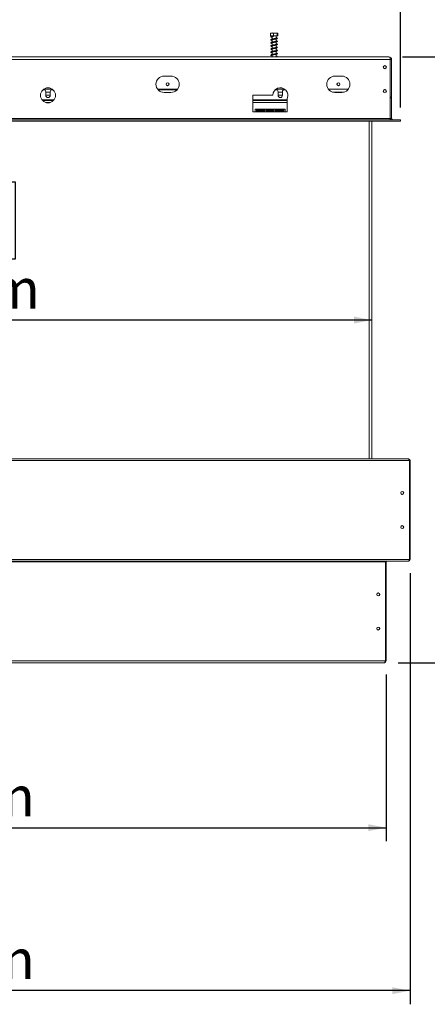
# Model space of a CAD drawing. Units: millimetres. Extents: x 222 to 12494, y 170 to 10070.
# Drawn here: x 3517 to 5009, y 4591 to 8195 of the extents above; entities that cross this region are included whole.
import ezdxf

# ---------------------------------------------------------------- set-up
doc = ezdxf.new("R2010")
doc.units = ezdxf.units.MM
doc.header["$LTSCALE"] = 50
doc.layers.add('FORMAT', color=7, linetype='Continuous')
doc.styles.add('SLDTEXTSTYLE0', font='TXT', dxfattribs={"width": 0.75})
doc.dimstyles.new('SLDDIMSTYLE1', dxfattribs={"dimtxt": 145.520833, "dimasz": 65, "dimexe": 0, "dimexo": 0.0625, "dimgap": 36.380208, "dimtad": 1, "dimdec": 0, "dimlfac": 0.4, "dimrnd": 1e-09, "dimzin": 12, "dimdsep": 46, "dimtxsty": 'SLDTEXTSTYLE0', "dimsah": 1, "dimcen": 0.09, "dimadec": 0, "dimazin": 3, "dimtfac": 1, "dimtdec": 0, "dimtofl": 0, "dimtmove": 0, "dimatfit": 3, "dimfxl": 0, "dimfrac": 2, "dimtolj": 1, "dimtzin": 12, "dimarcsym": 0})

# ---------------------------------------------------------------- blocks, each defined once
blk = doc.blocks.new('_D_5')
at = {"layer": 'FORMAT', "color": 7}
for p, q in [((2888.1, 7601.3), (2858.6, 7601.3)), ((2858.6, 7601.3), (2858.6, 7319.1)), ((3284.2, 7570.1), (3152.3, 7350.3)), ((3471.6, 7601.3), (3501.1, 7601.3)), ((3501.1, 7601.3), (3501.1, 7319.1)), ((2858.6, 7319.1), (2888.1, 7319.1)), ((3501.1, 7319.1), (3471.6, 7319.1)), ((4806, 7095.6), (1436, 7095.6))]:
    blk.add_line(p, q, dxfattribs=at)
for points in [[(1436, 7095.6), (1501, 7083.1), (1501, 7108.1)], [(4806, 7095.6), (4741, 7108.1), (4741, 7083.1)]]:
    blk.add_solid(points, dxfattribs=at)
at = {"layer": 'FORMAT', "color": 7, "attachment_point": 1, "style": 'SLDTEXTSTYLE0'}
for s, insert, char_height in [('1', (3140, 7596.6), 105.8), ('53', (2925, 7540.1), 145.52), ('"', (3374.6, 7540.1), 145.5), ('16', (3218.2, 7455.5), 105.83), ('1348mm', (2782.9, 7283.1), 145.52)]:
    blk.add_mtext(s, dxfattribs=dict(at, insert=insert, char_height=char_height))
blk = doc.blocks.new('_D_6')
at = {"layer": 'FORMAT', "color": 7}
for p, q in [((4918.5, 8058.9), (5855.1, 8058.9)), ((5805.1, 5841.4), (5805.1, 8058.9)), ((5299.3, 7278.1), (5299.3, 7307.6)), ((5299.3, 7307.6), (5581.5, 7307.6)), ((5581.5, 7307.6), (5581.5, 7278.1)), ((5330.5, 7090.7), (5550.4, 6958.7)), ((5299.3, 6616.4), (5299.3, 6586.9)), ((5581.5, 6586.9), (5581.5, 6616.4)), ((5299.3, 6586.9), (5581.5, 6586.9)), ((4902.2, 5841.4), (5855.1, 5841.4))]:
    blk.add_line(p, q, dxfattribs=at)
for points in [[(5805.1, 8058.9), (5792.6, 7993.9), (5817.6, 7993.9)], [(5805.1, 5841.4), (5817.6, 5906.4), (5792.6, 5906.4)]]:
    blk.add_solid(points, dxfattribs=at)
at = {"layer": 'FORMAT', "color": 7, "attachment_point": 1, "rotation": 90, "style": 'SLDTEXTSTYLE0'}
for s, insert, char_height in [('887mm', (5617.5, 6604), 145.52), ('"', (5360.6, 7181.1), 145.5), ('16', (5445.1, 7024.7), 105.83), ('15', (5304, 6868.3), 105.83), ('34', (5360.6, 6653.2), 145.52)]:
    blk.add_mtext(s, dxfattribs=dict(at, insert=insert, char_height=char_height))
blk = doc.blocks.new('_D_7')
at = {"layer": 'FORMAT', "color": 7}
for p, q in [((1296, 6168.9), (1296, 4591)), ((4946, 6168.9), (4946, 4591)), ((2908.9, 5146.8), (2879.4, 5146.8)), ((2879.4, 5146.8), (2879.4, 4864.6)), ((3414.2, 5146.8), (3443.8, 5146.8)), ((3443.8, 5146.8), (3443.8, 4864.6)), ((3305, 5115.6), (3173.1, 4895.7)), ((2879.4, 4864.6), (2908.9, 4864.6)), ((3443.8, 4864.6), (3414.2, 4864.6)), ((4946, 4641), (1296, 4641))]:
    blk.add_line(p, q, dxfattribs=at)
for points in [[(1296, 4641), (1361, 4628.5), (1361, 4653.5)], [(4946, 4641), (4881, 4653.5), (4881, 4628.5)]]:
    blk.add_solid(points, dxfattribs=at)
at = {"layer": 'FORMAT', "color": 7, "attachment_point": 1, "style": 'SLDTEXTSTYLE0'}
for s, insert, char_height in [('1', (3160.9, 5142.1), 105.8), ('57', (2945.8, 5085.5), 145.52), ('"', (3317.3, 5085.5), 145.5), ('2', (3239.1, 5001), 105.8), ('1460mm', (2764.6, 4828.6), 145.52)]:
    blk.add_mtext(s, dxfattribs=dict(at, insert=insert, char_height=char_height))
blk = doc.blocks.new('_D_8')
at = {"layer": 'FORMAT', "color": 7}
for p, q in [((1383.5, 5797.7), (1383.5, 5187.6)), ((4858.5, 5797.7), (4858.5, 5187.6)), ((2908.9, 5743.3), (2879.4, 5743.3)), ((2879.4, 5743.3), (2879.4, 5461.1)), ((3414.2, 5743.3), (3443.8, 5743.3)), ((3443.8, 5743.3), (3443.8, 5461.1)), ((3305, 5712.2), (3173.1, 5492.3)), ((2879.4, 5461.1), (2908.9, 5461.1)), ((3443.8, 5461.1), (3414.2, 5461.1)), ((1383.5, 5237.6), (4858.5, 5237.6))]:
    blk.add_line(p, q, dxfattribs=at)
for points in [[(1383.5, 5237.6), (1448.5, 5225.1), (1448.5, 5250.1)], [(4858.5, 5237.6), (4793.5, 5250.1), (4793.5, 5225.1)]]:
    blk.add_solid(points, dxfattribs=at)
at = {"layer": 'FORMAT', "color": 7, "attachment_point": 1, "style": 'SLDTEXTSTYLE0'}
for s, insert, char_height in [('3', (3160.9, 5738.6), 105.8), ('54', (2945.8, 5682.1), 145.52), ('"', (3317.3, 5682.1), 145.5), ('4', (3239.1, 5597.5), 105.8), ('1390mm', (2764.6, 5425.1), 145.52)]:
    blk.add_mtext(s, dxfattribs=dict(at, insert=insert, char_height=char_height))
blk = doc.blocks.new('_D_9')
at = {"layer": 'FORMAT', "color": 7}
for p, q in [((2852.3, 8963.5), (2822.8, 8963.5)), ((2822.8, 8963.5), (2822.8, 8681.3)), ((3357.6, 8963.5), (3387.1, 8963.5)), ((3387.1, 8963.5), (3387.1, 8681.3)), ((3248.4, 8932.4), (3116.4, 8712.5)), ((2822.8, 8681.3), (2852.3, 8681.3)), ((3387.1, 8681.3), (3357.6, 8681.3)), ((1331.2, 7873.9), (1331.2, 8507.8)), ((4910.7, 7873.9), (4910.7, 8507.8)), ((4910.7, 8457.8), (1331.2, 8457.8))]:
    blk.add_line(p, q, dxfattribs=at)
for points in [[(1331.2, 8457.8), (1396.2, 8445.3), (1396.2, 8470.3)], [(4910.7, 8457.8), (4845.7, 8470.3), (4845.7, 8445.3)]]:
    blk.add_solid(points, dxfattribs=at)
at = {"layer": 'FORMAT', "color": 7, "attachment_point": 1, "style": 'SLDTEXTSTYLE0'}
for s, insert, char_height in [('3', (3104.2, 8958.9), 105.8), ('56', (2889.2, 8902.3), 145.52), ('"', (3260.6, 8902.3), 145.5), ('8', (3182.4, 8817.7), 105.8), ('1432mm', (2708, 8645.4), 145.52)]:
    blk.add_mtext(s, dxfattribs=dict(at, insert=insert, char_height=char_height))

msp = doc.modelspace()

# ---------------------------------------------------------------- linework, layer by layer
at = {"color": 7, "linetype": 'Continuous', "lineweight": 15}
for p, q in [((4435.2, 8136.4), (4435.2, 8145.7)), ((4453.3, 8146.4), (4436.2, 8146.4)), ((4446.7, 8136.4), (4446.7, 8145.7)), ((4460.8, 8146.4), (4453.3, 8146.4)), ((4460, 8136.4), (4460, 8145.7)), ((4461.8, 8136.4), (4461.8, 8145.7)), ((4446.7, 8136.4), (4435.2, 8136.4)), ((4441.2, 8136.4), (4441.2, 8135.4)), ((4441.2, 8133.4), (4441.2, 8124.2)), ((4441.2, 8122.1), (4441.2, 8112.9)), ((4441.2, 8110.9), (4441.2, 8101.6)), ((4460, 8136.4), (4446.7, 8136.4)), ((4452.2, 8136.4), (4453.1, 8136.4)), ((4455.7, 8126.8), (4455.7, 8136.4)), ((4455.7, 8115.5), (4455.7, 8124.8)), ((4455.7, 8104.3), (4455.7, 8113.5)), ((4461.8, 8136.4), (4460, 8136.4)), ((4441.2, 8099.6), (4441.2, 8090.4)), ((4441.2, 8088.4), (4441.2, 8079.1)), ((4441.2, 8077.1), (4441.2, 8067.9)), ((4455.7, 8093), (4455.7, 8102.3)), ((4455.7, 8081.8), (4455.7, 8091)), ((4455.7, 8070.5), (4455.7, 8079.8)), ((4873.5, 8048.9), (1368.5, 8048.9)), ((4868.5, 8058.9), (1373.5, 8058.9)), ((4441.2, 8065.9), (4441.2, 8058.9)), ((4455.7, 8059.3), (4455.7, 8068.5)), ((4873.5, 8048.9), (4878.5, 8048.9)), ((4873.5, 7833.9), (4873.5, 8048.9)), ((4878.5, 8048.9), (4878.5, 7911.4)), ((4071, 7988.9), (4046, 7988.9)), ((4696, 7988.9), (4671, 7988.9)), ((3605.4, 7938.9), (3602.8, 7938.9)), ((3635.9, 7941.4), (3606.1, 7941.4)), ((3612.9, 7931.4), (3612.9, 7918.3)), ((3614.4, 7929.8), (3612.9, 7927.2)), ((3627.6, 7929.8), (3614.4, 7929.8)), ((3629.1, 7927.2), (3627.6, 7929.8)), ((3629.1, 7918.3), (3629.1, 7931.4)), ((3639.2, 7938.9), (3636.6, 7938.9)), ((4095.4, 7941.4), (4021.6, 7941.4)), ((4093.4, 7938.9), (4023.6, 7938.9)), ((4455.4, 7938.9), (4452.8, 7938.9)), ((4485.9, 7941.4), (4456.1, 7941.4)), ((4462.9, 7931.4), (4462.9, 7918.3)), ((4464.4, 7929.8), (4462.9, 7927.2)), ((4477.6, 7929.8), (4464.4, 7929.8)), ((4479.1, 7927.2), (4477.6, 7929.8)), ((4479.1, 7918.3), (4479.1, 7931.4)), ((4489.2, 7938.9), (4486.6, 7938.9)), ((4720.4, 7941.4), (4646.6, 7941.4)), ((4662.4, 7930.2), (4704.6, 7930.2)), ((4679.2, 7955.8), (4679.2, 7962)), ((3640.5, 7898.9), (3601.5, 7898.9)), ((3629.1, 7918.9), (3612.9, 7918.9)), ((4046, 7928.9), (4071, 7928.9)), ((4443.5, 7918.8), (4371, 7918.8)), ((4371, 7918.8), (4371, 7857.7)), ((4496, 7898.9), (4371, 7898.9)), ((4479.1, 7918.9), (4462.9, 7918.9)), ((4496, 7857.7), (4496, 7906.8)), ((4671, 7928.9), (4696, 7928.9)), ((4878.5, 7911.4), (4873.5, 7911.4)), ((4873.5, 7908.9), (4878.5, 7908.9)), ((4878.5, 7908.9), (4878.5, 7911.4)), ((4878.5, 7833.9), (4878.5, 7908.9)), ((4371, 7857.7), (4378.5, 7857.7)), ((4378.5, 7857.7), (4378.5, 7867.7)), ((4488.5, 7867.7), (4378.5, 7867.7)), ((4383.5, 7857.7), (4378.5, 7857.7)), ((4413.5, 7865.4), (4383.5, 7865.4)), ((4383.5, 7865.4), (4383.5, 7857.7)), ((4413.5, 7861.5), (4383.5, 7861.5)), ((4413.5, 7857.7), (4383.5, 7857.7)), ((4413.5, 7857.7), (4413.5, 7865.4)), ((4418.5, 7857.7), (4413.5, 7857.7)), ((4448.5, 7865.4), (4418.5, 7865.4)), ((4418.5, 7865.4), (4418.5, 7857.7)), ((4448.5, 7861.5), (4418.5, 7861.5)), ((4448.5, 7857.7), (4418.5, 7857.7)), ((4448.5, 7857.7), (4448.5, 7865.4)), ((4453.5, 7857.7), (4448.5, 7857.7)), ((4483.5, 7865.4), (4453.5, 7865.4)), ((4453.5, 7865.4), (4453.5, 7857.7)), ((4483.5, 7861.5), (4453.5, 7861.5)), ((4483.5, 7857.7), (4453.5, 7857.7)), ((4483.5, 7857.7), (4483.5, 7865.4)), ((4488.5, 7857.7), (4483.5, 7857.7)), ((4488.5, 7867.7), (4488.5, 7857.7)), ((4488.5, 7857.7), (4496, 7857.7)), ((4910.7, 7828.9), (1331.2, 7828.9)), ((4910.7, 7823.9), (1331.2, 7823.9)), ((4873.5, 7833.9), (1368.5, 7833.9)), ((4796, 6587.7), (4796, 7823.9)), ((4806, 6587.7), (4806, 7823.9)), ((4878.5, 7833.9), (4873.5, 7833.9)), ((4873.5, 7828.9), (4873.5, 7833.9)), ((4911, 7828.9), (4910.7, 7828.9)), ((4910.7, 7828.9), (4910.7, 7823.9)), ((4911, 7823.9), (4910.7, 7823.9)), ((4911, 7828.9), (4911, 7823.9)), ((1299.7, 6581.4), (4942.2, 6581.4)), ((1302.2, 6587.7), (4939.7, 6587.7)), ((4944.1, 6581.4), (4942.2, 6581.4)), ((4944.1, 6581.4), (4946, 6581.4)), ((4944.1, 6218.9), (4944.1, 6581.4)), ((4946, 6581.4), (4946, 6218.9)), ((1299.7, 6218.9), (4942.2, 6218.9)), ((1302.2, 6212.7), (4939.7, 6212.7)), ((1387.2, 6210.2), (4854.7, 6210.2)), ((4856.6, 6210.2), (4854.7, 6210.2)), ((4856.6, 6210.2), (4858.5, 6210.2)), ((4856.6, 5847.7), (4856.6, 6210.2)), ((4858.5, 6210.2), (4858.5, 5847.7)), ((4942.2, 6218.9), (4944.1, 6218.9)), ((4946, 6218.9), (4944.1, 6218.9)), ((1387.2, 5847.7), (4854.7, 5847.7)), ((1389.7, 5841.4), (4852.2, 5841.4)), ((4854.7, 5847.7), (4856.6, 5847.7)), ((4858.5, 5847.7), (4856.6, 5847.7))]:
    msp.add_line(p, q, dxfattribs=at)
at = {"color": 8, "linetype": 'Continuous', "lineweight": 15}
for p, q in [((3643.2, 7902.1), (3598.8, 7902.1)), ((4496, 7902.1), (4371, 7902.1)), ((3629.2, 7892.1), (3612.8, 7892.1)), ((4496, 7892.1), (4371, 7892.1))]:
    msp.add_line(p, q, dxfattribs=at)
at = {"color": 7, "linetype": 'Continuous', "lineweight": 15}
for centre, radius in [((4853.5, 8021.4), 5.62), ((4853.5, 8021.4), 5.25), ((3621, 7918.3), 27.5), ((4058.5, 7958.9), 5.63), ((4058.5, 7958.9), 5.25), ((4683.5, 7958.9), 5.62), ((4683.5, 7958.9), 5.25), ((4853.5, 7933.9), 5.62), ((4853.5, 7933.9), 5.25), ((4917.2, 6462.7), 5.5), ((4917.2, 6462.7), 5.25), ((4917.2, 6337.7), 5.5), ((4917.2, 6337.7), 5.25), ((4829.7, 6091.4), 5.5), ((4829.7, 6091.4), 5.25), ((4829.7, 5966.4), 5.5), ((4829.7, 5966.4), 5.25)]:
    msp.add_circle(centre, radius, dxfattribs=at)
for centre, radius, start, end in [((4868.5, 8048.9), 10, 0, 90), ((4046, 7958.9), 30, 90, 270), ((4071, 7958.9), 30, 270, 90), ((4671, 7958.9), 30, 90, 270), ((4696, 7958.9), 30, 270, 90), ((3605.4, 7931.4), 7.5, 0, 90), ((3636.6, 7931.4), 7.5, 90, 180), ((4471, 7918.3), 27.5, 335.38, 178.9061), ((4455.4, 7931.4), 7.5, 0, 90), ((4486.6, 7931.4), 7.5, 90, 180), ((3621, 7918.3), 8.13, 180, 0), ((4471, 7918.3), 8.12, 180, 0), ((4883.5, 7833.9), 10, 180, 210), ((4883.5, 7833.9), 5, 180, 270), ((4939.7, 6581.4), 6.25, 0, 90), ((4861, 6210.2), 2.5, 90, 180), ((4939.7, 6218.9), 6.25, 270, 0), ((4852.2, 5847.7), 6.25, 270, 0)]:
    msp.add_arc(centre, radius, start, end, dxfattribs=at)
for centre, major_axis, ratio, start_param, end_param in [((4868.5, 8048.9), (0, 10), 0.5, 4.712389, 6.283185), ((4939.7, 6581.4), (0, 6.25), 0.4, 4.712389, 6.283185), ((4861, 6210.2), (6.25, 0), 0.4, 1.570796, 3.141593), ((4939.7, 6218.9), (0, 6.25), 0.4, 3.141593, 4.712389), ((4852.2, 5847.7), (0, 6.25), 0.4, 3.141593, 4.712389)]:
    msp.add_ellipse(centre, major_axis=major_axis, ratio=ratio, start_param=start_param, end_param=end_param, dxfattribs=at)
for points, knots in [([(4435.2, 8145.7), (4435.9, 8145.9), (4438.8, 8146.8), (4442.8, 8146.7), (4445.8, 8145.9), (4446.7, 8145.7)], [0, 0, 0, 0, 0.192814, 0.760965, 1, 1, 1, 1]), ([(4446.7, 8145.7), (4446.8, 8145.7), (4447.9, 8146.2), (4450.2, 8146.4), (4453.4, 8146.4), (4456.5, 8146.4), (4458.8, 8146.2), (4459.9, 8145.7), (4460, 8145.7)], [0, 0, 0, 0, 0.013048, 0.2654304, 0.4998642, 0.7322665, 0.9674357, 1, 1, 1, 1]), ([(4460, 8145.7), (4460.1, 8145.9), (4460.6, 8146.8), (4461.2, 8146.7), (4461.6, 8145.9), (4461.8, 8145.7)], [0, 0, 0, 0, 0.192814, 0.760965, 1, 1, 1, 1]), ([(4451.3, 8136.2), (4450, 8136.3), (4448, 8136.4), (4445.4, 8136.2), (4443.2, 8135.8), (4441, 8135.4), (4438.9, 8134.8), (4437.5, 8134.3), (4436.6, 8133.4), (4436.6, 8132.5), (4437.4, 8131.6), (4438.9, 8131), (4440.3, 8130.6), (4441.2, 8130.4), (4441.2, 8130.4)], [0, 0, 0, 0, 0.127638, 0.195776, 0.253547, 0.346053, 0.446761, 0.548463, 0.632418, 0.705025, 0.78591, 0.890272, 0.999409, 1, 1, 1, 1]), ([(4455.7, 8127.8), (4456.3, 8127.7), (4457.6, 8127.4), (4458.3, 8127.2), (4458.4, 8127.4), (4458.3, 8127.5), (4456.9, 8127), (4455, 8126.6), (4452.5, 8126.1), (4449.7, 8125.7), (4446.8, 8125.2), (4444, 8124.7), (4441.4, 8124.2), (4439.3, 8123.7), (4437.8, 8123.2), (4436.7, 8122.4), (4436.5, 8121.3), (4437.4, 8120.3), (4438.9, 8119.7), (4440.5, 8119.3), (4441.2, 8119.1)], [0, 0, 0, 0, 0.047778, 0.110084, 0.153373, 0.229679, 0.278099, 0.333838, 0.388969, 0.443133, 0.497302, 0.552261, 0.608804, 0.666556, 0.720721, 0.772049, 0.821454, 0.878342, 0.942218, 1, 1, 1, 1]), ([(4458.3, 8116.1), (4458.2, 8116.2), (4458.1, 8116.2), (4457.1, 8115.8), (4455.4, 8115.4), (4453, 8115), (4450.3, 8114.5), (4447.4, 8114), (4444.6, 8113.6), (4441.9, 8113.1), (4439.7, 8112.6), (4438, 8112), (4436.8, 8111.3), (4436.4, 8110.1), (4437.3, 8109.2), (4438.5, 8108.6), (4439.9, 8108.2), (4441, 8108), (4441.2, 8107.9)], [0, 0, 0, 0, 0.036395, 0.097491, 0.165038, 0.233337, 0.300007, 0.366923, 0.434179, 0.503617, 0.574814, 0.642724, 0.70798, 0.77766, 0.843433, 0.906882, 0.976479, 1, 1, 1, 1]), ([(4441.2, 8109.9), (4441, 8110), (4440, 8110.2), (4438.9, 8110.5), (4438.6, 8110.6), (4438.6, 8110.3), (4438.6, 8110.1), (4439.4, 8110.5), (4441.2, 8110.9), (4443.5, 8111.4), (4446.2, 8111.8), (4449, 8112.3), (4451.9, 8112.8), (4454.5, 8113.2), (4456.9, 8113.8), (4458.7, 8114.3), (4460, 8115), (4460.5, 8116.1), (4460, 8117), (4458.8, 8117.7), (4457.3, 8118.2), (4456.1, 8118.4), (4455.7, 8118.5)], [0, 0, 0, 0, 0.0213606, 0.0786357, 0.1273727, 0.1661764, 0.2078223, 0.2611908, 0.3183907, 0.3724216, 0.4260579, 0.4795993, 0.5339176, 0.5881758, 0.6442511, 0.7020725, 0.7586588, 0.810071, 0.8630295, 0.9181771, 0.9755705, 1, 1, 1, 1]), ([(4438.7, 8132.7), (4438.8, 8132.7), (4439, 8132.8), (4440.2, 8133.2), (4441.9, 8133.5), (4443.9, 8134), (4446.4, 8134.7), (4449.3, 8135.6), (4451.1, 8136.1), (4451.9, 8136.3)], [0, 0, 0, 0, 0.122866, 0.25817, 0.417543, 0.535593, 0.684912, 0.863366, 1, 1, 1, 1]), ([(4441.2, 8132.4), (4440.6, 8132.5), (4439.5, 8132.8), (4438.7, 8133.2), (4438.7, 8133.1), (4438.7, 8133.1)], [0, 0, 0, 0, 0.443207, 0.835964, 1, 1, 1, 1]), ([(4438.7, 8121.5), (4438.7, 8121.4), (4438.7, 8121.3), (4439.3, 8121.7), (4440.7, 8122), (4443, 8122.5), (4445.6, 8123), (4448.5, 8123.4), (4451.3, 8123.9), (4454.1, 8124.4), (4456.5, 8124.9), (4458.4, 8125.4), (4459.7, 8126), (4460.5, 8126.9), (4460.3, 8128.1), (4459.1, 8128.8), (4457.6, 8129.4), (4456.3, 8129.6), (4455.7, 8129.8)], [0, 0, 0, 0, 0.01005, 0.070632, 0.137828, 0.206811, 0.274676, 0.341132, 0.408593, 0.476724, 0.547899, 0.617256, 0.681725, 0.745061, 0.810529, 0.879831, 0.951404, 1, 1, 1, 1]), ([(4441.2, 8121.1), (4440.7, 8121.3), (4439.4, 8121.5), (4438.7, 8121.9), (4438.7, 8121.8), (4438.7, 8121.8)], [0, 0, 0, 0, 0.440909, 0.917827, 1, 1, 1, 1]), ([(4455.7, 8116.5), (4456, 8116.4), (4457, 8116.2), (4457.9, 8115.9), (4458.1, 8115.9), (4458.2, 8115.9)], [0, 0, 0, 0, 0.211003, 0.72999, 1, 1, 1, 1]), ([(4458.3, 8105), (4458.3, 8105), (4458.3, 8105), (4457.8, 8104.8), (4456.3, 8104.4), (4454, 8103.9), (4451.4, 8103.4), (4448.6, 8103), (4445.7, 8102.5), (4443, 8102), (4440.5, 8101.5), (4438.5, 8100.9), (4437.2, 8100.4), (4436.5, 8099.4), (4436.7, 8098.4), (4437.8, 8097.6), (4439.2, 8097.1), (4440.6, 8096.8), (4441.2, 8096.6)], [0, 0, 0, 0, 0.000946, 0.065305, 0.136365, 0.204703, 0.270814, 0.33799, 0.405025, 0.47326, 0.543528, 0.619349, 0.690441, 0.748755, 0.803734, 0.869093, 0.945151, 1, 1, 1, 1]), ([(4455.7, 8094), (4456.4, 8093.9), (4457.7, 8093.6), (4458.4, 8093.3), (4458.4, 8093.5), (4458.4, 8093.8), (4458, 8093.6), (4456.8, 8093.3), (4454.8, 8092.8), (4452.2, 8092.3), (4449.4, 8091.9), (4446.5, 8091.4), (4443.7, 8090.9), (4441.2, 8090.4), (4439.1, 8089.9), (4437.6, 8089.4), (4436.6, 8088.5), (4436.6, 8087.3), (4437.6, 8086.4), (4439.1, 8085.9), (4440.4, 8085.6), (4441.2, 8085.4), (4441.2, 8085.4)], [0, 0, 0, 0, 0.053346, 0.117554, 0.160625, 0.197357, 0.238374, 0.287418, 0.343228, 0.397905, 0.451866, 0.505761, 0.560678, 0.617105, 0.674483, 0.727985, 0.781454, 0.836744, 0.888869, 0.941914, 0.998858, 1, 1, 1, 1]), ([(4458.3, 8082.4), (4458.3, 8082.4), (4458.3, 8082.6), (4457.4, 8082.1), (4455.7, 8081.7), (4453.3, 8081.3), (4450.6, 8080.8), (4447.7, 8080.3), (4444.9, 8079.9), (4442.2, 8079.4), (4439.8, 8078.8), (4438, 8078.3), (4436.9, 8077.6), (4436.5, 8076.6), (4436.9, 8075.6), (4438.2, 8074.9), (4439.6, 8074.5), (4440.9, 8074.2), (4441.2, 8074.2)], [0, 0, 0, 0, 0.016297, 0.085186, 0.155666, 0.223213, 0.2898, 0.357223, 0.424678, 0.493168, 0.564935, 0.641546, 0.708847, 0.764835, 0.821506, 0.891523, 0.967584, 1, 1, 1, 1]), ([(4441.2, 8076.2), (4441, 8076.2), (4440, 8076.4), (4438.9, 8076.8), (4438.5, 8076.8), (4438.5, 8076.4), (4439.7, 8076.8), (4441.5, 8077.2), (4443.9, 8077.7), (4446.6, 8078.2), (4449.5, 8078.6), (4452.3, 8079.1), (4455, 8079.6), (4457.2, 8080.1), (4458.9, 8080.6), (4460, 8081.2), (4460.6, 8082.4), (4459.9, 8083.4), (4458.6, 8084), (4457.1, 8084.5), (4456, 8084.7), (4455.7, 8084.8)], [0, 0, 0, 0, 0.022097, 0.076637, 0.127401, 0.219667, 0.26957, 0.324801, 0.379934, 0.434052, 0.487787, 0.542237, 0.597919, 0.65568, 0.710182, 0.761246, 0.81243, 0.866609, 0.922932, 0.981411, 1, 1, 1, 1]), ([(4438.7, 8099), (4438.8, 8099), (4438.9, 8099), (4440.1, 8099.4), (4442.1, 8099.8), (4444.6, 8100.3), (4447.4, 8100.8), (4450.2, 8101.2), (4453.1, 8101.7), (4455.7, 8102.2), (4457.7, 8102.7), (4459.2, 8103.3), (4460.3, 8104), (4460.5, 8105.2), (4459.6, 8106.1), (4458.1, 8106.7), (4456.7, 8107.1), (4455.8, 8107.3), (4455.7, 8107.3)], [0, 0, 0, 0, 0.046528, 0.111118, 0.180213, 0.24843, 0.315063, 0.382111, 0.449776, 0.519831, 0.590773, 0.656966, 0.719987, 0.783948, 0.852241, 0.92264, 0.995713, 1, 1, 1, 1]), ([(4441.2, 8098.6), (4440.8, 8098.7), (4439.8, 8098.9), (4438.9, 8099.3), (4438.8, 8099.3), (4438.7, 8099.3)], [0, 0, 0, 0, 0.305489, 0.721676, 1, 1, 1, 1]), ([(4438.7, 8087.7), (4438.7, 8087.7), (4438.7, 8087.6), (4439.1, 8087.9), (4440.6, 8088.3), (4442.8, 8088.7), (4445.4, 8089.2), (4448.2, 8089.7), (4451.1, 8090.1), (4453.8, 8090.6), (4456.3, 8091.1), (4458.3, 8091.6), (4459.8, 8092.3), (4460.5, 8093.4), (4460.1, 8094.4), (4459, 8095.1), (4457.6, 8095.6), (4456.3, 8095.9), (4455.7, 8096)], [0, 0, 0, 0, 0.000489, 0.062709, 0.13444, 0.202546, 0.269132, 0.335567, 0.402982, 0.470271, 0.53935, 0.610514, 0.683284, 0.752184, 0.818109, 0.881313, 0.947765, 1, 1, 1, 1]), ([(4438.7, 8065.2), (4438.8, 8065.2), (4439, 8065.3), (4440.3, 8065.7), (4442.3, 8066.1), (4444.9, 8066.6), (4447.7, 8067.1), (4450.6, 8067.6), (4453.4, 8068), (4455.9, 8068.5), (4458.4, 8069.1), (4460, 8069.8), (4460.5, 8071.1), (4460, 8072.1), (4458.5, 8072.8), (4456.9, 8073.3), (4455.8, 8073.5), (4455.7, 8073.5)], [0, 0, 0, 0, 0.053254, 0.118749, 0.187923, 0.2561, 0.322629, 0.389865, 0.457616, 0.52806, 0.597498, 0.710175, 0.761275, 0.823425, 0.907791, 0.993877, 1, 1, 1, 1]), ([(4455.7, 8082.8), (4456.1, 8082.7), (4457.2, 8082.5), (4458.1, 8082.1), (4458.2, 8082.1), (4458.3, 8082.2)], [0, 0, 0, 0, 0.208134, 0.726202, 1, 1, 1, 1]), ([(4455.7, 8071.5), (4455.8, 8071.5), (4456.9, 8071.3), (4457.9, 8071), (4458.4, 8070.8), (4458.4, 8071.2), (4458.4, 8071.3), (4457.7, 8071), (4456.2, 8070.6), (4454, 8070.1), (4451.4, 8069.7), (4448.6, 8069.2), (4445.7, 8068.8), (4442.9, 8068.3), (4440.5, 8067.8), (4438.6, 8067.2), (4437.3, 8066.7), (4436.4, 8065.6), (4436.8, 8064.5), (4438, 8063.8), (4439.4, 8063.3), (4440.7, 8063), (4441.2, 8062.9)], [0, 0, 0, 0, 0.006935, 0.076269, 0.134175, 0.172818, 0.210592, 0.253771, 0.305429, 0.36134, 0.4154, 0.469434, 0.523348, 0.578862, 0.635848, 0.692381, 0.744904, 0.799547, 0.854181, 0.905763, 0.959943, 1, 1, 1, 1]), ([(4441.2, 8064.9), (4440.7, 8065), (4439.6, 8065.3), (4438.8, 8065.6), (4438.7, 8065.6), (4438.7, 8065.5)], [0, 0, 0, 0, 0.3780952, 0.7954486, 1, 1, 1, 1]), ([(4458.2, 8059.9), (4458.2, 8059.9), (4458, 8059.9), (4456.7, 8059.5), (4455.3, 8059.2), (4454.3, 8059), (4454, 8058.9)], [0, 0, 0, 0, 0.22161, 0.566973, 0.91083, 1, 1, 1, 1]), ([(4459.9, 8058.9), (4460.1, 8059.2), (4460.6, 8059.8), (4460, 8060.8), (4458.9, 8061.4), (4457.5, 8061.9), (4456.2, 8062.2), (4455.7, 8062.3)], [0, 0, 0, 0, 0.187465, 0.410694, 0.624607, 0.852438, 1, 1, 1, 1]), ([(4455.7, 8060.3), (4456.2, 8060.1), (4457.3, 8059.9), (4458.1, 8059.6), (4458.2, 8059.6), (4458.2, 8059.6)], [0, 0, 0, 0, 0.422415, 0.932632, 1, 1, 1, 1])]:
    msp.add_open_spline(points, degree=3, knots=knots, dxfattribs=at)

# ---------------------------------------------------------------- dimensions: what is measured, and where the dimension line sits
at = {"layer": 'FORMAT', "color": 7}
for base, p1, p2, picture, middle in [((1331.2, 8457.8), (4910.7, 7823.9), (1331.2, 7823.9), '_D_9', (3104.9, 8457.8)), ((1436, 7095.6), (4806, 6512.7), (1436, 6512.7), '_D_5', (3179.9, 7095.6)), ((1296, 4641), (4946, 6218.9), (1296, 6218.9), '_D_7', (3161.6, 4641)), ((4858.5, 5237.6), (1383.5, 5847.7), (4858.5, 5847.7), '_D_8', (3161.6, 5237.6))]:
    dim = msp.add_linear_dim(base=base, p1=p1, p2=p2, dimstyle='SLDDIMSTYLE1', dxfattribs=at)
    dim.commit()
    dim.dimension.update_dxf_attribs({"geometry": picture, "text_midpoint": middle, "dimtype": 160})
dim = msp.add_linear_dim(base=(5805.1, 8058.9), p1=(4852.2, 5841.4), p2=(4868.5, 8058.9), angle=90, dimstyle='SLDDIMSTYLE1', dxfattribs=at)
dim.commit()
dim.dimension.update_dxf_attribs({"geometry": '_D_6', "text_midpoint": (5805.1, 6947.2), "dimtype": 160})

doc.saveas('drawing.dxf')
